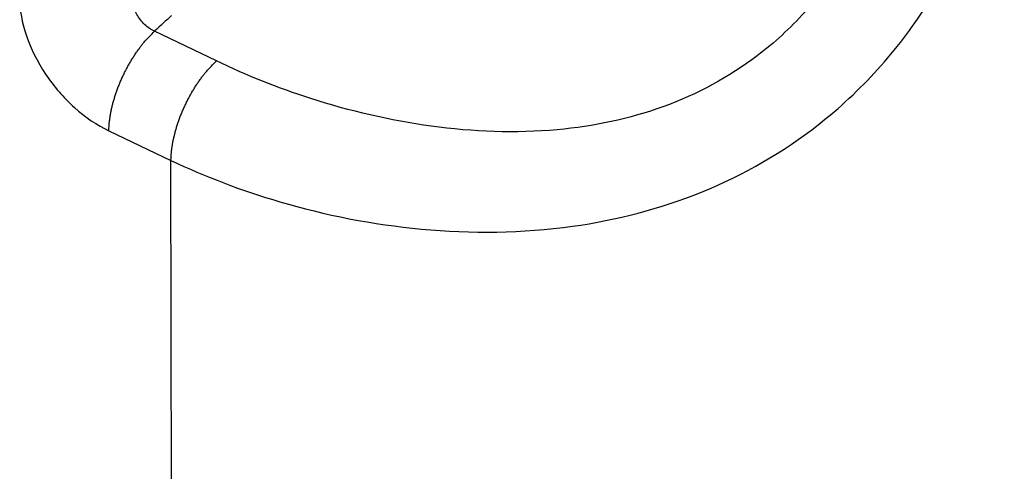
# Model space of a CAD drawing. Extents: x -1490 to 811, y -1226 to 644.
# Drawn here: x 451 to 481, y -305 to -291 of the extents above; entities that cross this region are included whole.
import ezdxf

# ---------------------------------------------------------------- set-up
doc = ezdxf.new("R2010")
doc.units = 0
doc.header["$MEASUREMENT"] = 0
doc.layers.add('8', color=7, linetype='CONTINUOUS')

msp = doc.modelspace()

# ---------------------------------------------------------------- linework, layer by layer
at = {"layer": '8', "color": 132, "linetype": 'CONTINUOUS'}
for p, q in [((457.203, -292.583), (455.309, -291.673)), ((453.909, -294.723), (455.81, -295.627)), ((456.125, -563.036), (455.81, -295.627))]:
    msp.add_line(p, q, dxfattribs=at)
for points in [[(455.831, -291.188, -0.005472), (455.309, -291.673, -0.003057)], [(453.909, -294.723), (453.911, -294.632, -0.008893), (453.917, -294.538, -0.008057), (453.927, -294.44, -0.007561), (453.94, -294.338, -0.007494), (453.956, -294.233, -0.007286), (453.976, -294.125, -0.007075), (454, -294.015, -0.006858), (454.027, -293.902, -0.006728), (454.059, -293.788, -0.006573), (454.094, -293.671, -0.006466), (454.132, -293.554, -0.006349), (454.175, -293.436, -0.006274), (454.22, -293.318, -0.006204), (454.269, -293.2, -0.006169), (454.321, -293.082, -0.006123), (454.376, -292.966, -0.00608), (454.434, -292.852, -0.006126), (454.494, -292.74, -0.006241), (454.557, -292.63, -0.006143), (454.621, -292.523, -0.005845), (454.687, -292.42, -0.006414), (454.754, -292.319, -0.007578), (454.825, -292.221, -0.006118), (454.892, -292.13, -0.002653), (454.953, -292.051, -0.008386), (455.032, -291.959, -0.015032), (455.152, -291.832, -0.008214), (455.309, -291.673, -0.004665)], [(455.81, -295.627), (455.812, -295.537, -0.008867), (455.818, -295.443, -0.008036), (455.828, -295.345, -0.007543), (455.84, -295.243, -0.007475), (455.857, -295.139, -0.007268), (455.877, -295.031, -0.007057), (455.9, -294.921, -0.006841), (455.928, -294.809, -0.006711), (455.959, -294.694, -0.006556), (455.994, -294.578, -0.006449), (456.032, -294.461, -0.006332), (456.074, -294.344, -0.006257), (456.119, -294.226, -0.006186), (456.168, -294.108, -0.006151), (456.22, -293.991, -0.006104), (456.275, -293.875, -0.00606), (456.332, -293.761, -0.006105), (456.392, -293.649, -0.006219), (456.454, -293.539, -0.00612), (456.518, -293.432, -0.005822), (456.583, -293.329, -0.006388), (456.651, -293.229, -0.007546), (456.721, -293.13, -0.006089), (456.788, -293.04, -0.002638), (456.849, -292.961, -0.008346), (456.927, -292.869, -0.014955), (457.047, -292.742, -0.008165), (457.203, -292.583, -0.004635)]]:
    msp.add_lwpolyline(points, format="xyb", dxfattribs=at)
for points, knots in [([(455.81, -295.627), (456.853, -296.122), (459.288, -297.05), (463.474, -297.885), (467.947, -297.844), (472.18, -296.753), (475.315, -294.941), (477.526, -292.87), (479.014, -290.914), (480.141, -288.808), (481.063, -286.207), (481.424, -283.656), (481.281, -281.993), (481.16, -281.376)], [0.166581, 0.166581, 0.166581, 0.166581, 1.170632, 2.350243, 3.553004, 4.611135, 5.700342, 6.371959, 7.055178, 7.748027, 8.448329, 9.589149, 10.32794, 10.32794, 10.32794, 10.32794]), ([(478.062, -281.373), (478.195, -281.984), (478.338, -283.484), (478.045, -285.719), (477.329, -287.853), (476.448, -289.56), (475.274, -291.123), (473.514, -292.749), (470.986, -294.118), (467.518, -294.848), (463.788, -294.707), (460.231, -293.867), (458.118, -293.022), (457.203, -292.583)], [0.208428, 0.208428, 0.208428, 0.208428, 1.082159, 2.222979, 2.923282, 3.61613, 4.29935, 4.970967, 6.060173, 7.118304, 8.321065, 9.500676, 10.504727, 10.504727, 10.504727, 10.504727]), ([(455.309, -291.673), (455.253, -291.65), (455.147, -291.593), (454.999, -291.473), (454.87, -291.331), (454.764, -291.166), (454.683, -290.986), (454.642, -290.828), (454.625, -290.7), (454.622, -290.603), (454.626, -290.506), (454.635, -290.443), (454.641, -290.412)], [0, 0, 0, 0, 0.12496, 0.2481, 0.369853, 0.490644, 0.616107, 0.741125, 0.804815, 0.869165, 0.934215, 1, 1, 1, 1]), ([(451.177, -290.661), (451.177, -291.022), (451.316, -291.809), (451.918, -293.014), (452.827, -294.064), (453.547, -294.551), (453.909, -294.723)], [0, 0, 0, 0, 0.248689, 0.498493, 0.749161, 1, 1, 1, 1])]:
    msp.add_open_spline(points, degree=3, knots=knots, dxfattribs=at)

doc.saveas('drawing.dxf')
